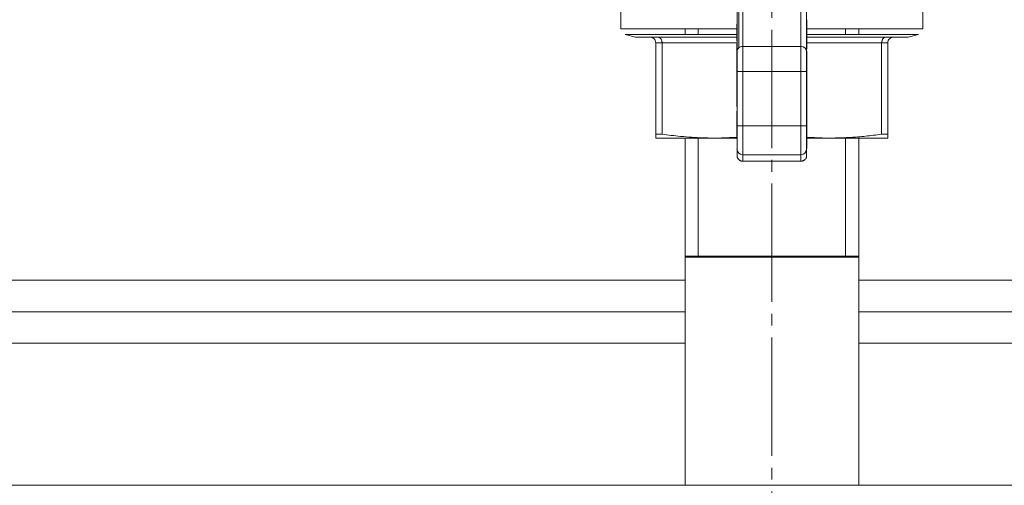
# Model space of a CAD drawing. Units: millimetres. Extents: x 0 to 32555, y -11 to 22275.
# Drawn here: x 6776 to 6900, y 9341 to 9400 of the extents above; entities that cross this region are included whole.
import ezdxf

# ---------------------------------------------------------------- set-up
doc = ezdxf.new("R2010")
doc.units = ezdxf.units.MM
for name, pattern in [('K5LT_AXLED', [19.5, 15, -1.5, 1.5, -1.5]), ('K5LT_BASIC', [0]), ('K5LT_THIN', [0])]:
    doc.linetypes.add(name, pattern=pattern)
for name, color, linetype, true_color in [('G', 3, 'Continuous', 0x00ff00), ('OSI', 2, 'Continuous', 0xffff00), ('R', 1, 'Continuous', 0xff0000), ('WELDING', 7, 'Continuous', 0xffffff)]:
    doc.layers.add(name, color=color, linetype=linetype, true_color=true_color)

msp = doc.modelspace()

# ---------------------------------------------------------------- linework, layer by layer
at = {"layer": 'G', "color": 5, "linetype": 'K5LT_BASIC', "lineweight": 40, "true_color": 0x0000ff}
for p, q in [((6859.79, 9370.1), (6870.79, 9370.1)), ((6870.79, 9370.1), (6881.79, 9370.1))]:
    msp.add_line(p, q, dxfattribs=at)
at = {"layer": 'OSI', "color": 30, "linetype": 'K5LT_AXLED', "lineweight": 18, "true_color": 0xff8000}
msp.add_line((6870.79, 9476.83), (6870.79, 9327.83), dxfattribs=at)
at = {"layer": 'R', "color": 7, "linetype": 'K5LT_THIN', "lineweight": 18}
for p, q in [((6851.68, 9398.95), (6851.68, 9407.58)), ((6889.9, 9398.95), (6889.9, 9407.58)), ((6866.59, 9396.52), (6866.59, 9401.73)), ((6867.11, 9401.8), (6867.11, 9396.7)), ((6874.46, 9401.8), (6874.46, 9396.7)), ((6866.38, 9396.07), (6866.38, 9401.58)), ((6875.2, 9396.07), (6875.2, 9401.58)), ((6866.36, 9399.53), (6866.38, 9399.53)), ((6866.36, 9399.53), (6866.36, 9399.52)), ((6866.36, 9399.16), (6866.36, 9399.52)), ((6866.36, 9399.52), (6866.38, 9399.52)), ((6866.36, 9399.16), (6866.38, 9399.16)), ((6866.36, 9397.77), (6866.36, 9399.16)), ((6875.21, 9400.1), (6875.2, 9400.1)), ((6875.21, 9399.24), (6875.2, 9399.24)), ((6875.21, 9399.24), (6875.21, 9400.1)), ((6875.21, 9398.37), (6875.21, 9399.24)), ((6851.68, 9398.95), (6866.36, 9398.95)), ((6866.36, 9398.24), (6852.22, 9398.24)), ((6852.22, 9398.24), (6853.52, 9397.89)), ((6859.79, 9398.95), (6859.79, 9398.95)), ((6859.79, 9398.24), (6859.79, 9398.95)), ((6861.47, 9398.24), (6861.47, 9398.95)), ((6875.21, 9398.37), (6875.2, 9398.37)), ((6875.21, 9398.95), (6889.9, 9398.95)), ((6875.21, 9397.69), (6875.21, 9398.37)), ((6889.35, 9398.24), (6875.21, 9398.24)), ((6880.11, 9398.24), (6880.11, 9398.95)), ((6881.79, 9398.95), (6881.79, 9398.95)), ((6881.79, 9398.24), (6881.79, 9398.95)), ((6889.35, 9398.24), (6888.06, 9397.89)), ((6853.52, 9397.89), (6855.35, 9397.89)), ((6856.36, 9397.89), (6855.35, 9397.89)), ((6855.35, 9397.89), (6856.36, 9397.89)), ((6856.88, 9397.16), (6856.09, 9397.16)), ((6856.09, 9385.59), (6856.09, 9397.16)), ((6856.36, 9397.89), (6866.36, 9397.89)), ((6856.88, 9397.16), (6866.38, 9397.16)), ((6856.88, 9385.59), (6856.88, 9397.16)), ((6866.36, 9397.43), (6866.36, 9397.77)), ((6866.38, 9397.77), (6866.36, 9397.77)), ((6866.36, 9397.43), (6866.38, 9397.43)), ((6866.36, 9397.05), (6866.38, 9397.05)), ((6866.36, 9396.93), (6866.36, 9397.05)), ((6866.36, 9396.93), (6866.38, 9396.93)), ((6866.36, 9395.61), (6866.36, 9396.93)), ((6874.46, 9396.7), (6867.11, 9396.7)), ((6867.11, 9396.7), (6867.11, 9393.52)), ((6874.46, 9396.7), (6874.46, 9393.52)), ((6875.2, 9397.69), (6875.21, 9397.69)), ((6875.21, 9397.54), (6875.2, 9397.54)), ((6875.21, 9397.33), (6875.2, 9397.33)), ((6875.21, 9397.89), (6885.22, 9397.89)), ((6875.21, 9397.54), (6875.21, 9397.69)), ((6875.21, 9397.33), (6875.21, 9397.54)), ((6875.21, 9396.57), (6875.21, 9397.33)), ((6875.21, 9397.16), (6884.7, 9397.16)), ((6884.7, 9385.59), (6884.7, 9397.16)), ((6885.49, 9397.16), (6884.7, 9397.16)), ((6886.22, 9397.89), (6885.22, 9397.89)), ((6885.22, 9397.89), (6886.22, 9397.89)), ((6885.49, 9385.59), (6885.49, 9397.16)), ((6886.22, 9397.89), (6888.06, 9397.89)), ((6866.36, 9395.61), (6866.38, 9395.61)), ((6866.36, 9394.53), (6866.36, 9395.61)), ((6866.38, 9393.52), (6866.38, 9396.07)), ((6875.21, 9396.57), (6875.2, 9396.57)), ((6875.21, 9396.36), (6875.2, 9396.36)), ((6875.21, 9396.13), (6875.2, 9396.13)), ((6875.2, 9393.52), (6875.2, 9396.07)), ((6875.21, 9395.86), (6875.2, 9395.86)), ((6875.21, 9395.8), (6875.2, 9395.8)), ((6875.2, 9395.47), (6875.21, 9395.47)), ((6875.21, 9396.36), (6875.21, 9396.57)), ((6875.21, 9395.86), (6875.21, 9396.13)), ((6875.21, 9395.8), (6875.21, 9395.86)), ((6875.21, 9395.47), (6875.21, 9395.8)), ((6875.21, 9395.05), (6875.21, 9395.47)), ((6866.36, 9394.49), (6866.36, 9394.53)), ((6866.36, 9394.53), (6866.38, 9394.53)), ((6866.36, 9394.49), (6866.38, 9394.49)), ((6875.21, 9395.05), (6875.2, 9395.05)), ((6875.21, 9394.76), (6875.2, 9394.76)), ((6875.21, 9394.37), (6875.2, 9394.37)), ((6875.21, 9394.76), (6875.21, 9395.05)), ((6875.21, 9394.37), (6875.21, 9394.76)), ((6875.21, 9393.49), (6875.21, 9394.37)), ((6866.36, 9393.14), (6866.36, 9394.14)), ((6866.36, 9394.14), (6866.38, 9394.14)), ((6866.36, 9393.14), (6866.36, 9392.98)), ((6866.36, 9393.14), (6866.38, 9393.14)), ((6866.36, 9392.98), (6866.38, 9392.98)), ((6866.36, 9391.77), (6866.36, 9392.98)), ((6866.38, 9386.65), (6866.38, 9393.52)), ((6867.11, 9393.52), (6866.38, 9393.52)), ((6874.46, 9393.52), (6867.11, 9393.52)), ((6867.11, 9393.52), (6867.11, 9386.65)), ((6874.46, 9393.52), (6875.2, 9393.52)), ((6874.46, 9393.52), (6874.46, 9386.65)), ((6875.2, 9386.65), (6875.2, 9393.52)), ((6875.21, 9393.49), (6875.2, 9393.49)), ((6875.21, 9392.6), (6875.21, 9393.49)), ((6866.36, 9391.77), (6866.38, 9391.77)), ((6866.36, 9391.51), (6866.36, 9391.77)), ((6875.2, 9392.6), (6875.21, 9392.6)), ((6875.21, 9392.44), (6875.2, 9392.44)), ((6875.21, 9392.39), (6875.2, 9392.39)), ((6875.21, 9392.06), (6875.2, 9392.06)), ((6875.21, 9391.74), (6875.2, 9391.74)), ((6875.21, 9392.44), (6875.21, 9392.6)), ((6875.21, 9392.39), (6875.21, 9392.44)), ((6875.21, 9392.06), (6875.21, 9392.39)), ((6875.21, 9391.74), (6875.21, 9392.06)), ((6875.21, 9391.5), (6875.21, 9391.74)), ((6866.38, 9391.51), (6866.36, 9391.51)), ((6866.36, 9391.15), (6866.36, 9391.51)), ((6866.36, 9391.15), (6866.38, 9391.15)), ((6866.36, 9391.15), (6866.36, 9390.82)), ((6866.36, 9390.82), (6866.38, 9390.82)), ((6866.36, 9390.78), (6866.36, 9390.82)), ((6866.36, 9389.99), (6866.36, 9390.78)), ((6866.36, 9390.78), (6866.38, 9390.78)), ((6875.2, 9391.5), (6875.21, 9391.5)), ((6875.21, 9391.31), (6875.2, 9391.31)), ((6875.21, 9391.31), (6875.2, 9391.31)), ((6875.21, 9391.28), (6875.2, 9391.28)), ((6875.21, 9391.18), (6875.2, 9391.18)), ((6875.21, 9391.16), (6875.2, 9391.16)), ((6875.21, 9390.44), (6875.2, 9390.44)), ((6875.21, 9391.31), (6875.21, 9391.5)), ((6875.21, 9391.31), (6875.21, 9391.31)), ((6875.21, 9391.18), (6875.21, 9391.28)), ((6875.21, 9391.16), (6875.21, 9391.18)), ((6875.21, 9390.44), (6875.21, 9391.16)), ((6875.21, 9389.57), (6875.21, 9390.44)), ((6866.36, 9389.99), (6866.38, 9389.99)), ((6866.36, 9389.21), (6866.36, 9389.99)), ((6866.36, 9389.21), (6866.38, 9389.21)), ((6866.36, 9389.08), (6866.36, 9389.21)), ((6875.21, 9389.57), (6875.2, 9389.57)), ((6875.21, 9389.52), (6875.2, 9389.52)), ((6875.21, 9389.35), (6875.2, 9389.35)), ((6875.21, 9389.52), (6875.21, 9389.57)), ((6875.21, 9389.35), (6875.21, 9389.52)), ((6875.21, 9389.04), (6875.21, 9389.35)), ((6866.36, 9389.08), (6866.38, 9389.08)), ((6866.36, 9387.75), (6866.36, 9388.51)), ((6866.36, 9388.51), (6866.38, 9388.51)), ((6875.21, 9389.04), (6875.2, 9389.04)), ((6875.21, 9388.7), (6875.2, 9388.7)), ((6875.21, 9388.6), (6875.2, 9388.6)), ((6875.21, 9388.5), (6875.2, 9388.5)), ((6875.2, 9388.21), (6875.21, 9388.21)), ((6875.21, 9388.7), (6875.21, 9389.04)), ((6875.21, 9388.6), (6875.21, 9388.7)), ((6875.21, 9388.5), (6875.21, 9388.6)), ((6875.21, 9388.21), (6875.21, 9388.5)), ((6875.21, 9387.88), (6875.21, 9388.21)), ((6866.36, 9387.75), (6866.38, 9387.75)), ((6866.36, 9387.54), (6866.36, 9387.75)), ((6866.36, 9387.54), (6866.36, 9387.41)), ((6866.38, 9387.54), (6866.36, 9387.54)), ((6866.38, 9387.41), (6866.36, 9387.41)), ((6866.36, 9387.41), (6866.36, 9386.75)), ((6866.36, 9386.71), (6866.36, 9386.75)), ((6866.38, 9386.75), (6866.36, 9386.75)), ((6866.36, 9386.71), (6866.38, 9386.71)), ((6866.36, 9386.69), (6866.36, 9386.71)), ((6866.36, 9386.69), (6866.38, 9386.69)), ((6866.36, 9385.83), (6866.36, 9386.69)), ((6875.21, 9387.88), (6875.2, 9387.88)), ((6875.21, 9387.58), (6875.2, 9387.58)), ((6875.21, 9387.47), (6875.2, 9387.47)), ((6875.21, 9387.36), (6875.2, 9387.36)), ((6875.21, 9387.06), (6875.2, 9387.06)), ((6875.21, 9386.72), (6875.2, 9386.72)), ((6875.2, 9386.7), (6875.21, 9386.7)), ((6875.21, 9387.58), (6875.21, 9387.88)), ((6875.21, 9387.47), (6875.21, 9387.58)), ((6875.21, 9387.36), (6875.21, 9387.47)), ((6875.21, 9387.06), (6875.21, 9387.36)), ((6875.21, 9386.72), (6875.21, 9387.06)), ((6875.21, 9386.7), (6875.21, 9386.72)), ((6875.21, 9385.94), (6875.21, 9386.7)), ((6856.09, 9385.59), (6856.88, 9385.59)), ((6856.09, 9385.1), (6856.09, 9385.59)), ((6866.36, 9385.83), (6866.38, 9385.83)), ((6866.36, 9385.01), (6866.36, 9385.83)), ((6866.38, 9383.72), (6866.38, 9386.65)), ((6867.11, 9386.65), (6866.38, 9386.65)), ((6867.11, 9386.65), (6874.46, 9386.65)), ((6867.11, 9386.65), (6867.11, 9382.98)), ((6874.46, 9386.65), (6875.2, 9386.65)), ((6874.46, 9386.65), (6874.46, 9382.98)), ((6875.2, 9386.65), (6875.2, 9383.72)), ((6875.21, 9385.94), (6875.2, 9385.94)), ((6875.21, 9385.84), (6875.2, 9385.84)), ((6875.21, 9385.69), (6875.2, 9385.69)), ((6875.21, 9385.52), (6875.2, 9385.52)), ((6875.21, 9385.84), (6875.21, 9385.94)), ((6875.21, 9385.69), (6875.21, 9385.84)), ((6875.21, 9385.52), (6875.21, 9385.69)), ((6875.21, 9384.62), (6875.21, 9385.52)), ((6884.7, 9385.59), (6885.49, 9385.59)), ((6885.49, 9385.59), (6885.49, 9385.1)), ((6863.44, 9385.1), (6856.09, 9385.1)), ((6859.79, 9341.1), (6859.79, 9385.1)), ((6861.47, 9370.1), (6861.47, 9385.1)), ((6866.36, 9385), (6866.36, 9385.01)), ((6866.36, 9385.01), (6866.38, 9385.01)), ((6866.36, 9385), (6866.38, 9385)), ((6875.21, 9384.62), (6875.2, 9384.62)), ((6875.21, 9383.79), (6875.21, 9384.62)), ((6885.49, 9385.1), (6878.14, 9385.1)), ((6880.11, 9370.1), (6880.11, 9385.1)), ((6881.79, 9341.1), (6881.79, 9385.1)), ((6866.38, 9383.72), (6866.38, 9382.9)), ((6874.46, 9382.98), (6867.11, 9382.98)), ((6867.11, 9382.98), (6867.11, 9382.16)), ((6874.46, 9382.98), (6874.46, 9382.16)), ((6875.21, 9383.79), (6875.2, 9383.79)), ((6875.2, 9382.9), (6875.2, 9383.72)), ((6874.46, 9382.16), (6867.11, 9382.16)), ((6677.29, 9367.1), (6859.79, 9367.1)), ((6881.79, 9367.1), (7974.29, 9367.1)), ((6677.29, 9363.1), (6859.79, 9363.1)), ((6881.79, 9363.1), (7974.29, 9363.1)), ((6725.79, 9359.1), (6859.79, 9359.1)), ((6881.79, 9359.1), (7925.79, 9359.1)), ((8000.79, 9341.1), (6650.79, 9341.1))]:
    msp.add_line(p, q, dxfattribs=at)
for centre, start, end in [((6855.35, 9397.16), 45, 90), ((6855.35, 9397.16), 0, 45), ((6886.22, 9397.16), 135, 180), ((6886.22, 9397.16), 90, 135)]:
    msp.add_arc(centre, 0.735, start, end, dxfattribs=at)
for centre, major_axis, ratio, start_param, end_param in [((6867.11, 9396.07), (-0.735, 0), 0.866025, 4.712389, 5.497787), ((6874.46, 9396.07), (-0.735, 0), 0.866025, 3.141593, 4.712389), ((6867.11, 9396.07), (-0.735, 0), 0.866025, 5.497787, 6.283185), ((6867.11, 9383.72), (0.735, 0), 0.99863, 3.141593, 4.712389), ((6874.46, 9383.72), (0.735, 0), 0.99863, 4.712389, 6.283185)]:
    msp.add_ellipse(centre, major_axis=major_axis, ratio=ratio, start_param=start_param, end_param=end_param, dxfattribs=at)
at = {"layer": 'WELDING', "color": 7, "linetype": 'K5LT_THIN', "lineweight": 18}
for p, q in [((6859.79, 9398.95), (6866.36, 9398.95)), ((6861.47, 9398.95), (6861.47, 9398.95)), ((6875.21, 9398.95), (6881.79, 9398.95)), ((6880.11, 9398.95), (6880.11, 9398.95)), ((6856.88, 9397.16), (6856.87, 9397.3)), ((6884.85, 9397.68), (6884.71, 9397.3)), ((6866.36, 9394.49), (6866.36, 9394.14)), ((6863.44, 9385.1), (6866.36, 9385.21)), ((6866.36, 9385.1), (6863.44, 9385.1)), ((6875.21, 9385.21), (6878.14, 9385.1)), ((6878.14, 9385.1), (6875.21, 9385.1))]:
    msp.add_line(p, q, dxfattribs=at)
for points, knots in [([(6856.36, 9397.89), (6856.4, 9397.89), (6856.47, 9397.88), (6856.56, 9397.84), (6856.65, 9397.77), (6856.7, 9397.71), (6856.73, 9397.68)], [0, 0, 0, 0, 1.92067, 3.646526, 5.264878, 7, 7, 7, 7]), ([(6856.73, 9397.68), (6856.75, 9397.64), (6856.8, 9397.56), (6856.84, 9397.43), (6856.87, 9397.31), (6856.88, 9397.22), (6856.88, 9397.17), (6856.88, 9397.16)], [0, 0, 0, 0, 2.18178, 4.144509, 5.994993, 7.291842, 8, 8, 8, 8]), ([(6884.7, 9397.16), (6884.7, 9397.21), (6884.71, 9397.31), (6884.74, 9397.45), (6884.79, 9397.57), (6884.83, 9397.64), (6884.85, 9397.68)], [0, 0, 0, 0, 1.902276, 3.618898, 5.244383, 7, 7, 7, 7]), ([(6884.85, 9397.68), (6884.88, 9397.71), (6884.94, 9397.78), (6885.03, 9397.84), (6885.12, 9397.88), (6885.19, 9397.89), (6885.22, 9397.89)], [0, 0, 0, 0, 1.915726, 3.641303, 5.261522, 7, 7, 7, 7]), ([(6856.88, 9385.59), (6857.65, 9385.48), (6858.92, 9385.33), (6860.63, 9385.19), (6862.04, 9385.12), (6862.96, 9385.1), (6863.44, 9385.1)], [0, 0, 0, 0, 2.502047, 4.052678, 5.471666, 7, 7, 7, 7]), ([(6878.14, 9385.1), (6878.6, 9385.1), (6879.37, 9385.12), (6880.55, 9385.17), (6881.92, 9385.26), (6883.35, 9385.41), (6884.35, 9385.54), (6884.7, 9385.59)], [0, 0, 0, 0, 1.690444, 2.780384, 4.329448, 6.706287, 8, 8, 8, 8]), ([(6866.59, 9382.38), (6866.56, 9382.41), (6866.52, 9382.46), (6866.47, 9382.55), (6866.43, 9382.63), (6866.39, 9382.75), (6866.38, 9382.84), (6866.38, 9382.9)], [8, 8, 8, 8, 9.919946, 10.879911, 12.159889, 13.58209, 16, 16, 16, 16]), ([(6867.11, 9382.16), (6867.07, 9382.16), (6867, 9382.17), (6866.9, 9382.19), (6866.82, 9382.22), (6866.71, 9382.28), (6866.64, 9382.34), (6866.59, 9382.38)], [0, 0, 0, 0, 1.920054, 2.880074, 4.160124, 5.582355, 8, 8, 8, 8]), ([(6874.98, 9382.38), (6874.95, 9382.35), (6874.9, 9382.3), (6874.81, 9382.25), (6874.73, 9382.21), (6874.61, 9382.17), (6874.52, 9382.16), (6874.46, 9382.16)], [8, 8, 8, 8, 9.92, 10.879993, 12.160007, 13.582223, 16, 16, 16, 16]), ([(6875.2, 9382.9), (6875.2, 9382.85), (6875.19, 9382.78), (6875.17, 9382.69), (6875.14, 9382.6), (6875.08, 9382.49), (6875.03, 9382.42), (6874.98, 9382.38)], [0, 0, 0, 0, 1.920038, 2.88005, 4.160089, 5.582316, 8, 8, 8, 8])]:
    msp.add_open_spline(points, degree=3, knots=knots, dxfattribs=at)

doc.saveas('drawing.dxf')
